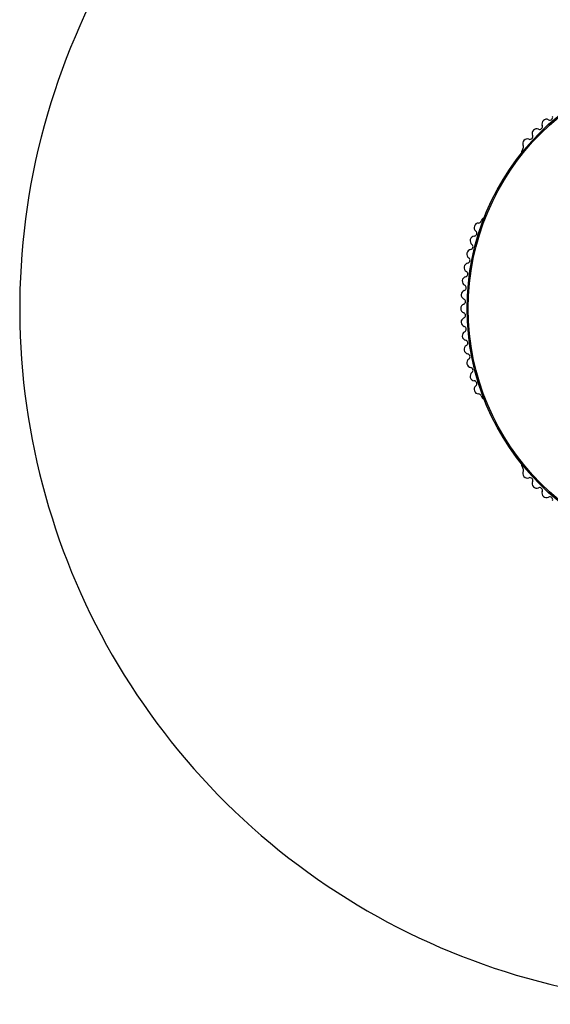
# Model space of a CAD drawing. Units: millimetres. Extents: x 1209 to 11047, y 875 to 10640.
# Drawn here: x 3559 to 3674, y 5205 to 5417 of the extents above; entities that cross this region are included whole.
import ezdxf

# ---------------------------------------------------------------- set-up
doc = ezdxf.new("R2010")
doc.units = ezdxf.units.MM

msp = doc.modelspace()

# ---------------------------------------------------------------- linework, layer by layer
at = {"linetype": 'Continuous', "lineweight": 25, "ltscale": 50}
for p, q in [((3667.64, 5389.39), (3667.4, 5388.98)), ((3658.92, 5374.28), (3658.68, 5373.86)), ((3658.68, 5336.14), (3658.92, 5335.72)), ((3667.4, 5321.02), (3667.64, 5320.61))]:
    msp.add_line(p, q, dxfattribs=at)
at = {"linetype": 'Continuous', "lineweight": 25, "ltscale": 2500}
for radius in [53.64, 53.38]:
    msp.add_circle((3709.28, 5355), radius, dxfattribs=at)
for centre, radius, start, end in [((3709.28, 5355), 150, 106.2034, 290.7351), ((3672.77, 5394.79), 1, 63.857, 201.2147), ((3673.48, 5396.23), 0.606, 243.857, 18.0755), ((3670.65, 5392.73), 1, 66.9959, 204.3537), ((3671.27, 5394.21), 0.606, 246.9959, 21.2147), ((3668.64, 5390.56), 1, 70.1351, 207.4969), ((3669.18, 5392.07), 0.606, 250.1351, 24.3537), ((3667.21, 5389.82), 0.606, 314.9243, 27.4969), ((3667.84, 5388.73), 0.5, 150, 207.1393), ((3659.35, 5374.03), 0.5, 92.8607, 150), ((3658.16, 5372.42), 1, 92.5073, 229.8649), ((3658.09, 5374.02), 0.606, 272.5073, 345.0401), ((3657.29, 5369.59), 1, 95.6463, 233.004), ((3657.13, 5371.19), 0.606, 275.6463, 49.8649), ((3656.32, 5368.31), 0.606, 278.7854, 53.004), ((3656.57, 5366.72), 1, 98.7854, 236.143), ((3655.67, 5365.39), 0.606, 281.9245, 56.143), ((3656, 5363.82), 1, 101.9245, 239.2821), ((3655.6, 5360.89), 1, 105.0635, 242.4212), ((3655.18, 5362.44), 0.606, 285.0635, 59.2821), ((3654.86, 5359.46), 0.606, 288.2026, 62.4212), ((3655.36, 5357.94), 1, 108.2026, 245.5602), ((3655.28, 5354.98), 1, 111.3417, 178.893), ((3654.69, 5356.48), 0.606, 291.3417, 65.5602), ((3655.28, 5355.02), 1, 181.107, 248.6583), ((3654.69, 5353.52), 0.606, 294.4397, 68.6583), ((3655.36, 5352.06), 1, 114.4397, 251.7974), ((3654.86, 5350.54), 0.606, 297.5788, 71.7974), ((3655.6, 5349.11), 1, 117.5788, 254.9365), ((3656, 5346.18), 1, 120.7179, 258.0755), ((3655.18, 5347.56), 0.606, 300.7179, 74.9365), ((3655.67, 5344.61), 0.606, 303.857, 78.0755), ((3656.57, 5343.28), 1, 123.857, 261.2147), ((3657.29, 5340.41), 1, 126.9959, 264.3537), ((3656.32, 5341.69), 0.606, 306.9959, 81.2147), ((3658.16, 5337.58), 1, 130.1351, 267.4969), ((3657.13, 5338.81), 0.606, 310.1351, 84.3537), ((3658.09, 5335.98), 0.606, 14.9243, 87.4969), ((3659.35, 5335.97), 0.5, 210, 267.1393), ((3667.84, 5321.27), 0.5, 152.8607, 210), ((3667.21, 5320.18), 0.606, 332.5073, 45.0401), ((3668.64, 5319.44), 1, 152.5073, 289.8649), ((3669.18, 5317.93), 0.606, 335.6463, 109.8649), ((3670.65, 5317.27), 1, 155.6463, 293.004), ((3671.27, 5315.79), 0.606, 338.7854, 113.004), ((3672.77, 5315.21), 1, 158.7854, 296.143), ((3673.48, 5313.77), 0.606, 341.9245, 116.143)]:
    msp.add_arc(centre, radius, start, end, dxfattribs=at)

doc.saveas('drawing.dxf')
